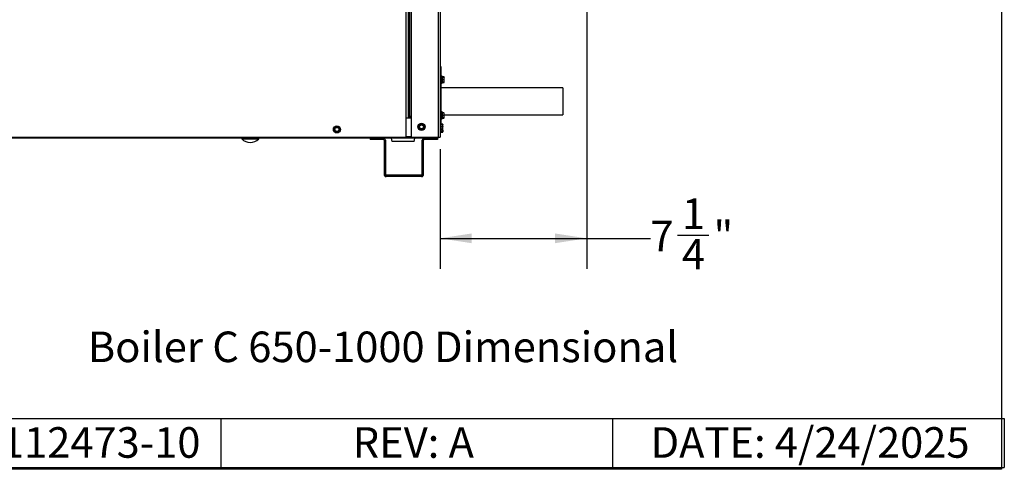
# Model space of a CAD drawing. Units: inches. Extents: x -0.4 to 40.1, y -0.4 to 10.8.
# Drawn here: x 12.7 to 16.8, y 0.2 to 2.1 of the extents above; entities that cross this region are included whole.
import ezdxf

# ---------------------------------------------------------------- set-up
doc = ezdxf.new("R2010")
doc.units = ezdxf.units.IN
doc.header["$MEASUREMENT"] = 0
doc.layers.add('NOTES', color=144, linetype='Continuous')
doc.styles.add('SLDTEXTSTYLE0', font='TXT', dxfattribs={"width": 0.75})
doc.dimstyles.new('SLDDIMSTYLE0', dxfattribs={"dimtxt": 0.125, "dimasz": 0.13, "dimexe": 0, "dimexo": 0.0625, "dimgap": 0.03125, "dimtad": 0, "dimtih": 1, "dimtoh": 1, "dimdec": 6, "dimlfac": 12, "dimrnd": 1e-09, "dimzin": 12, "dimdsep": 46, "dimlunit": 5, "dimtxsty": 'SLDTEXTSTYLE0', "dimsah": 1, "dimcen": 0.09, "dimadec": 0, "dimazin": 3, "dimtfac": 1, "dimtdec": 3, "dimtofl": 0, "dimtmove": 0, "dimatfit": 3, "dimfxl": 0, "dimfrac": 2, "dimtolj": 1, "dimtzin": 12, "dimarcsym": 0})

# ---------------------------------------------------------------- blocks, each defined once
blk = doc.blocks.new('SW_TABLEANNOTATION_0')
at = {"layer": 'NOTES', "color": 0}
for p, q in [((0, 0), (1.6031, 0)), ((1.6031, 0), (1.6031, -0.201)), ((1.6031, 0), (3.2061, 0)), ((3.2061, 0), (3.2061, -0.201)), ((3.2061, 0), (4.8092, 0)), ((4.8092, 0), (4.8092, -0.201)), ((0, -0.201), (1.6031, -0.201)), ((1.6031, -0.201), (3.2061, -0.201)), ((3.2061, -0.201), (4.8092, -0.201))]:
    blk.add_line(p, q, dxfattribs=at)
at = {"layer": 'NOTES', "color": 0, "char_height": 0.125, "attachment_point": 1, "style": 'SLDTEXTSTYLE0'}
for s, insert in [('PART#: 112473-10', (0.1012, -0.0357)), ('REV: A', (2.143, -0.0357)), ('DATE: 4/24/2025', (3.3615, -0.0357))]:
    blk.add_mtext(s, dxfattribs=dict(at, insert=insert))
blk = doc.blocks.new('_D_14')
at = {"layer": 'NOTES', "color": 7}
for p, q in [((15.0524, 2.7621), (15.0524, 1.069)), ((14.4522, 1.558), (14.4522, 1.069)), ((14.4522, 1.194), (15.0524, 1.194)), ((15.0524, 1.194), (15.3131, 1.194)), ((15.4238, 1.2069), (15.5528, 1.2069))]:
    blk.add_line(p, q, dxfattribs=at)
for points in [[(14.4522, 1.194), (14.5822, 1.174), (14.5822, 1.214)], [(15.0524, 1.194), (14.9224, 1.214), (14.9224, 1.174)]]:
    blk.add_solid(points, dxfattribs=at)
at = {"layer": 'NOTES', "color": 7, "char_height": 0.125, "attachment_point": 1, "style": 'SLDTEXTSTYLE0'}
for s, insert in [('1', (15.4421, 1.357)), ('7', (15.3131, 1.2657)), ('"', (15.5711, 1.2657)), ('4', (15.4421, 1.1917))]:
    blk.add_mtext(s, dxfattribs=dict(at, insert=insert))

msp = doc.modelspace()

# ---------------------------------------------------------------- linework, layer by layer
at = {"color": 7, "linetype": 'Continuous', "lineweight": 25}
for p, q in [((14.31438047, 1.6863433), (14.31438047, 4.53342663)), ((14.32198464, 4.53342663), (14.32198464, 1.6863433)), ((14.3245888, 4.53342663), (14.3245888, 1.6863433)), ((14.32719297, 4.53342663), (14.32719297, 1.6913433)), ((14.33479714, 4.53342663), (14.33479714, 1.6913433)), ((14.4445888, 4.53342663), (14.4445888, 1.60800997)), ((14.45219297, 4.53342663), (14.45219297, 1.60800997)), ((14.45719297, 1.89450731), (14.45219297, 1.89450731)), ((14.45719297, 1.88409065), (14.45719297, 1.89450731)), ((14.45719297, 1.88409065), (14.45219297, 1.88409065)), ((14.45719297, 1.66049381), (14.45719297, 1.88409065)), ((14.46010964, 1.85692398), (14.45760964, 1.85692398)), ((14.45760964, 1.85692398), (14.45760964, 1.82792398)), ((14.46010964, 1.82792398), (14.46010964, 1.85692398)), ((14.4605263, 1.85650731), (14.4605263, 1.82834065)), ((14.46829409, 1.85401573), (14.4605263, 1.85401573)), ((14.46835199, 1.85369026), (14.4605263, 1.85369026)), ((14.46845263, 1.85328685), (14.46835199, 1.85369026)), ((14.46894297, 1.85284065), (14.46870163, 1.8533582)), ((14.45760964, 1.82792398), (14.46010964, 1.82792398)), ((14.4605263, 1.85290469), (14.46835199, 1.85290469)), ((14.46835199, 1.85229299), (14.4605263, 1.85229299)), ((14.4605263, 1.84319183), (14.46835199, 1.84319183)), ((14.46835199, 1.84194193), (14.4605263, 1.84194193)), ((14.4605263, 1.83271113), (14.46835199, 1.83271113)), ((14.46835199, 1.83207292), (14.4605263, 1.83207292)), ((14.4605263, 1.83194327), (14.46835199, 1.83194327)), ((14.4605263, 1.8308914), (14.46835199, 1.8308914)), ((14.4605263, 1.83083223), (14.46829409, 1.83083223)), ((14.46835199, 1.8308914), (14.46829409, 1.83083325)), ((14.46835199, 1.85290469), (14.46894297, 1.85283987)), ((14.46835199, 1.84319183), (14.46894297, 1.84774241)), ((14.46835199, 1.83194327), (14.46894297, 1.8320081)), ((14.46870163, 1.83148976), (14.46894297, 1.83200731)), ((14.46894297, 1.84774241), (14.46894297, 1.85283987)), ((14.46894297, 1.83732653), (14.46894297, 1.84774241)), ((14.46894297, 1.8320081), (14.46894297, 1.83732653)), ((14.95428565, 1.80878519), (14.45719297, 1.80878519)), ((14.95428565, 1.80878519), (14.95428565, 1.70738803)), ((14.46010964, 1.71109065), (14.45760964, 1.71109065)), ((14.45760964, 1.71109065), (14.45760964, 1.68210048)), ((14.46010964, 1.68209065), (14.46010964, 1.71109065)), ((14.4605263, 1.71067398), (14.4605263, 1.68251687)), ((14.46834513, 1.70719599), (14.4605263, 1.70719599)), ((14.46835199, 1.70661044), (14.4605263, 1.70661044)), ((14.4605263, 1.69764489), (14.46835199, 1.69764489)), ((14.46835199, 1.69639573), (14.4605263, 1.69639573)), ((14.46835199, 1.69764489), (14.46894297, 1.70212766)), ((14.46894297, 1.70700731), (14.46893967, 1.70701438)), ((14.46894297, 1.70212766), (14.46894297, 1.70700025)), ((14.46894297, 1.69171806), (14.46894297, 1.70212766)), ((14.46894297, 1.69920186), (14.95428565, 1.69920186)), ((14.95428565, 1.70738803), (14.95428565, 1.69920186)), ((14.31438047, 1.60800997), (14.31438047, 1.6863433)), ((14.31438047, 1.6863433), (14.3216632, 1.6863433)), ((14.3216632, 1.6863433), (14.33479714, 1.6863433)), ((14.33479714, 1.6913433), (14.32719297, 1.6913433)), ((14.32719297, 1.6863433), (14.32719297, 1.6913433)), ((14.33219297, 1.6863433), (14.33219297, 1.6913433)), ((14.33479714, 1.6913433), (14.33479714, 1.60800997)), ((14.37249112, 1.66066453), (14.37774341, 1.66001441)), ((14.38399326, 1.65861103), (14.38605638, 1.65373734)), ((14.45510964, 1.66417663), (14.45260964, 1.66417663)), ((14.45260964, 1.66417663), (14.45260964, 1.63517663)), ((14.45510964, 1.63517663), (14.45510964, 1.66417663)), ((14.4555263, 1.66375997), (14.4555263, 1.6355933)), ((14.46333676, 1.66049381), (14.4555263, 1.66049381)), ((14.46335199, 1.65995488), (14.4555263, 1.65995488)), ((14.45760964, 1.68210048), (14.45760964, 1.68209065)), ((14.45760964, 1.68209065), (14.46010964, 1.68209065)), ((14.4605263, 1.68704039), (14.46835199, 1.68704039)), ((14.46835199, 1.68637595), (14.4605263, 1.68637595)), ((14.4605263, 1.68598615), (14.46835199, 1.68598615)), ((14.4605263, 1.6859853), (14.46834513, 1.6859853)), ((14.4605263, 1.6853059), (14.46835199, 1.6853059)), ((14.4605263, 1.68527898), (14.46831299, 1.68527898)), ((14.4605263, 1.68251687), (14.4605263, 1.68250731)), ((14.46335199, 1.66048966), (14.46394297, 1.66005871)), ((14.46335199, 1.6512496), (14.46394297, 1.65560224)), ((14.46394297, 1.65560224), (14.46394297, 1.6600806)), ((14.46394297, 1.64522017), (14.46394297, 1.65560224)), ((14.46835199, 1.6853059), (14.46831299, 1.68529275)), ((14.46835199, 1.68704039), (14.46894297, 1.69171806)), ((14.46835199, 1.6853059), (14.46884572, 1.68621854)), ((14.46893967, 1.68616691), (14.46894297, 1.68617398)), ((14.46894297, 1.68618105), (14.46894297, 1.69171806)), ((14.46894297, 1.68618105), (14.46894297, 1.68617398)), ((14.02219393, 1.64765736), (14.02725185, 1.64921516)), ((14.02710763, 1.62802565), (14.02322958, 1.63162703)), ((14.03844201, 1.63086257), (14.03338409, 1.62930477)), ((14.03352831, 1.65049429), (14.03740636, 1.6468929)), ((14.36893434, 1.64074224), (14.36687122, 1.64561592)), ((14.38043649, 1.63868873), (14.37518419, 1.63933886)), ((14.45260964, 1.63517663), (14.45510964, 1.63517663)), ((14.45260964, 1.63517663), (14.45260964, 1.62475997)), ((14.45260964, 1.62475997), (14.45510964, 1.62475997)), ((14.45510964, 1.63458579), (14.45510964, 1.63517663)), ((14.45510964, 1.62475997), (14.45510964, 1.63458579)), ((14.4555263, 1.6512496), (14.46335199, 1.6512496)), ((14.46335199, 1.65000376), (14.4555263, 1.65000376)), ((14.4555263, 1.64043658), (14.46335199, 1.64043658)), ((14.46335199, 1.63972551), (14.4555263, 1.63972551)), ((14.4555263, 1.63886361), (14.46335199, 1.63886361)), ((14.4555263, 1.63885946), (14.46333676, 1.63885946)), ((14.4555263, 1.6355933), (14.4555263, 1.62517663)), ((14.4555263, 1.63089222), (14.46335199, 1.63089222)), ((14.46335199, 1.63006895), (14.4555263, 1.63006895)), ((14.4555263, 1.62801403), (14.46335199, 1.62801403)), ((14.4555263, 1.62799025), (14.46331535, 1.62799025)), ((14.46335199, 1.62801403), (14.46331535, 1.62800472)), ((14.46335199, 1.63886361), (14.46333676, 1.63887125)), ((14.46335199, 1.63886361), (14.46394297, 1.63929456)), ((14.46335199, 1.62801403), (14.46394297, 1.62904149)), ((14.46394297, 1.63590208), (14.46363362, 1.63893945)), ((14.46394297, 1.63929456), (14.46394297, 1.64522017)), ((14.46394297, 1.63590208), (14.46394297, 1.63929456)), ((14.46394297, 1.63590208), (14.46394297, 1.62904149)), ((14.4395888, 1.60300997), (10.1214638, 1.60300997)), ((10.24625547, 1.60800997), (14.31438047, 1.60800997)), ((13.64128285, 1.60005212), (13.71060309, 1.60005212)), ((14.16619297, 1.60300997), (14.16619297, 1.59800997)), ((14.2210888, 1.59800997), (14.16619297, 1.59800997)), ((14.2210888, 1.59800997), (14.2210888, 1.60300997)), ((14.22369297, 1.5954058), (14.22369297, 1.45436413)), ((14.22369297, 1.5954058), (14.22869297, 1.5954058)), ((14.22869297, 1.5954058), (14.22869297, 1.45436413)), ((14.25656797, 1.5900933), (14.2530904, 1.60300997)), ((14.3461513, 1.5900933), (14.25656797, 1.5900933)), ((14.31438047, 1.61061413), (14.33479714, 1.61061413)), ((14.33479714, 1.60800997), (14.4445888, 1.60800997)), ((14.3461513, 1.5900933), (14.34962887, 1.60300997)), ((14.37969297, 1.45436413), (14.37969297, 1.5954058)), ((14.38469297, 1.5954058), (14.37969297, 1.5954058)), ((14.38469297, 1.45436413), (14.38469297, 1.5954058)), ((14.38729714, 1.59800997), (14.38729714, 1.60300997)), ((14.44219297, 1.59800997), (14.38729714, 1.59800997)), ((14.44219297, 1.60300997), (14.4395888, 1.60300997)), ((14.44219297, 1.60300997), (14.44219297, 1.59800997)), ((14.4445888, 1.60800997), (14.45219297, 1.60800997)), ((14.22869297, 1.45436413), (14.22369297, 1.45436413)), ((14.23129714, 1.45175997), (14.23129714, 1.44675997)), ((14.3770888, 1.45175997), (14.23129714, 1.45175997)), ((14.3770888, 1.45175997), (14.3770888, 1.44675997)), ((14.37969297, 1.45436413), (14.38469297, 1.45436413)), ((14.3770888, 1.44675997), (14.23129714, 1.44675997))]:
    msp.add_line(p, q, dxfattribs=at)
for centre, radius in [((14.03031797, 1.63925997), 0.0145), ((14.03031797, 1.63925997), 0.01408333), ((14.3764638, 1.64967663), 0.0145), ((14.3764638, 1.64967663), 0.01408333), ((14.3764638, 1.64967663), 0.00916667), ((14.3764638, 1.64967663), 0.00811779), ((14.03031797, 1.63925997), 0.00916667), ((14.03031797, 1.63925997), 0.00811779)]:
    msp.add_circle(centre, radius, dxfattribs=at)
for centre, radius, start, end in [((14.45760964, 1.85650731), 0.00041667, 90, 180), ((14.46010964, 1.85650731), 0.00041667, 0, 90), ((14.45760964, 1.82834065), 0.00041667, 180, 270), ((14.46010964, 1.82834065), 0.00041667, 270, 0), ((14.45760964, 1.71067398), 0.00041667, 90, 180), ((14.46010964, 1.71067398), 0.00041667, 0, 90), ((14.3764638, 1.64967663), 0.01041667, 142.94381966, 202.94381966), ((14.3764638, 1.64967663), 0.01041667, 82.94381966, 142.94381966), ((14.3764638, 1.64967663), 0.01041667, 22.94381966, 82.94381966), ((14.3764638, 1.64967663), 0.01041667, 322.94381966, 22.94381966), ((14.45260964, 1.66375997), 0.00041667, 90, 180), ((14.45510964, 1.66375997), 0.00041667, 0, 90), ((14.45760964, 1.68250731), 0.00041667, 180, 270), ((14.46010964, 1.68250731), 0.00041667, 270, 0), ((14.03031797, 1.63925997), 0.01041667, 167.11841354, 227.11841354), ((14.03031797, 1.63925997), 0.01041667, 107.11841354, 167.11841354), ((14.03031797, 1.63925997), 0.01041667, 227.11841354, 287.11841354), ((14.03031797, 1.63925997), 0.01041667, 47.11841354, 107.11841354), ((14.03031797, 1.63925997), 0.01041667, 287.11841354, 347.11841354), ((14.03031797, 1.63925997), 0.01041667, 347.11841354, 47.11841354), ((14.3764638, 1.64967663), 0.01041667, 202.94381966, 262.94381966), ((14.3764638, 1.64967663), 0.01041667, 262.94381966, 322.94381966), ((14.45260964, 1.6355933), 0.00041667, 180, 270), ((14.45260964, 1.62517663), 0.00041667, 180, 270), ((14.45510964, 1.6355933), 0.00041667, 270, 0), ((14.45510964, 1.62517663), 0.00041667, 270, 0), ((13.64250964, 1.60127663), 0.00173333, 90, 224.94698047), ((13.67594297, 1.63464815), 0.04897151, 224.94698047, 315.05301953), ((13.7093763, 1.60127663), 0.00173333, 315.05301953, 90), ((14.2210888, 1.5954058), 0.00760417, 360, 90), ((14.2210888, 1.5954058), 0.00260417, 360, 90), ((14.38729714, 1.5954058), 0.00760417, 90, 180), ((14.38729714, 1.5954058), 0.00260417, 90, 180), ((14.23129714, 1.45436413), 0.00760417, 180, 270), ((14.23129714, 1.45436413), 0.00260417, 180, 270), ((14.3770888, 1.45436413), 0.00260417, 270, 0), ((14.3770888, 1.45436413), 0.00760417, 270, 0)]:
    msp.add_arc(centre, radius, start, end, dxfattribs=at)
for points, knots in [([(14.46835199, 1.85395656), (14.46832882, 1.85398508), (14.46828244, 1.85404213), (14.46827677, 1.85396968), (14.46830931, 1.85382938), (14.46834331, 1.85371858), (14.46835199, 1.85369026)], [0, 0, 0, 0, 0.3012405184, 0.6028122766, 0.8984823014, 1, 1, 1, 1]), ([(14.46835199, 1.85395656), (14.46840951, 1.85387647), (14.46855799, 1.85366974), (14.46860373, 1.85345841), (14.46863175, 1.85332896)], [0, 0, 0, 0, 0.3874091684, 1, 1, 1, 1]), ([(14.46835199, 1.85290469), (14.46832882, 1.85289453), (14.46828244, 1.85287421), (14.46827677, 1.85268867), (14.46830931, 1.8524737), (14.46834331, 1.85232978), (14.46835199, 1.85229299)], [0, 0, 0, 0, 0.3012405184, 0.6028122766, 0.8984823014, 1, 1, 1, 1]), ([(14.46835199, 1.84319183), (14.46832882, 1.84307352), (14.46828244, 1.84283675), (14.46827677, 1.84243296), (14.46830931, 1.84213206), (14.46834331, 1.84198063), (14.46835199, 1.84194193)], [0, 0, 0, 0, 0.30124051835, 0.60281227663, 0.89848230142, 1, 1, 1, 1]), ([(14.46835199, 1.83271113), (14.46832882, 1.83260297), (14.46828244, 1.83238652), (14.46827677, 1.83216827), (14.46830931, 1.83208235), (14.46834331, 1.83207484), (14.46835199, 1.83207292)], [0, 0, 0, 0, 0.3012405184, 0.6028122766, 0.8984823014, 1, 1, 1, 1]), ([(14.46894297, 1.84774241), (14.46891116, 1.84854686), (14.46885065, 1.85007714), (14.46851242, 1.85158011), (14.46835199, 1.85229299)], [0, 0, 0, 0, 0.52568478439, 1, 1, 1, 1]), ([(14.46894297, 1.83732653), (14.46888981, 1.83838385), (14.46881177, 1.83993585), (14.46846312, 1.84145706), (14.46835199, 1.84194193)], [0, 0, 0, 0, 0.6812582469, 1, 1, 1, 1]), ([(14.46835199, 1.83271113), (14.46840639, 1.83294127), (14.46876509, 1.83445902), (14.46886132, 1.83601039), (14.46894297, 1.83732653)], [0, 0, 0, 0, 0.1516370277, 1, 1, 1, 1]), ([(14.46894297, 1.8320081), (14.46891116, 1.83201955), (14.46885065, 1.83204135), (14.46851242, 1.83206276), (14.46835199, 1.83207292)], [0, 0, 0, 0, 0.5256847844, 1, 1, 1, 1]), ([(14.46835199, 1.8308914), (14.46846731, 1.83106026), (14.46871565, 1.83142392), (14.46877823, 1.83179496), (14.46881175, 1.8319937)], [0, 0, 0, 0, 0.4643449656, 1, 1, 1, 1]), ([(14.46835199, 1.70719515), (14.46832882, 1.70718821), (14.46828244, 1.70717432), (14.46827677, 1.70699767), (14.46830931, 1.70678825), (14.46834331, 1.70664663), (14.46835199, 1.70661044)], [0, 0, 0, 0, 0.3012405184, 0.6028122766, 0.8984823014, 1, 1, 1, 1]), ([(14.46835199, 1.69764489), (14.46832882, 1.697528), (14.46828244, 1.69729409), (14.46827677, 1.69689089), (14.46830931, 1.69658824), (14.46834331, 1.69643492), (14.46835199, 1.69639573)], [0, 0, 0, 0, 0.3012405184, 0.6028122766, 0.8984823014, 1, 1, 1, 1]), ([(14.46835199, 1.70719515), (14.46840639, 1.70718543), (14.46876509, 1.70712134), (14.46886132, 1.70705583), (14.46894297, 1.70700025)], [0, 0, 0, 0, 0.1516370277, 1, 1, 1, 1]), ([(14.46894297, 1.70212766), (14.46891116, 1.70292012), (14.46885065, 1.70442761), (14.46851242, 1.70590818), (14.46835199, 1.70661044)], [0, 0, 0, 0, 0.5256847844, 1, 1, 1, 1]), ([(14.46894297, 1.69171806), (14.46891116, 1.69254498), (14.46885065, 1.694118), (14.46851242, 1.69566294), (14.46835199, 1.69639573)], [0, 0, 0, 0, 0.5256847844, 1, 1, 1, 1]), ([(14.36496166, 1.65173014), (14.36512069, 1.65194074), (14.36616942, 1.65332963), (14.3672414, 1.6547493), (14.36815083, 1.65595369)], [0, 0, 0, 0, 0.1516370277, 1, 1, 1, 1]), ([(14.36815083, 1.65595369), (14.36888142, 1.65692125), (14.36995384, 1.65834149), (14.37100497, 1.65973354), (14.37134001, 1.66017725)], [0, 0, 0, 0, 0.6812582469, 1, 1, 1, 1]), ([(14.37249112, 1.66066453), (14.37236004, 1.66066891), (14.37209774, 1.66067767), (14.37172028, 1.66053303), (14.37147452, 1.66034409), (14.37136739, 1.66021121), (14.37134001, 1.66017725)], [0, 0, 0, 0, 0.3012405184, 0.6028122766, 0.8984823014, 1, 1, 1, 1]), ([(14.37774341, 1.66001441), (14.37867191, 1.65989948), (14.38043817, 1.65968085), (14.3821729, 1.65946612), (14.38299571, 1.65936428)], [0, 0, 0, 0, 0.52568478439, 1, 1, 1, 1]), ([(14.38399326, 1.65861103), (14.38393151, 1.65872674), (14.38380795, 1.65895828), (14.38349395, 1.65921284), (14.38320745, 1.65933121), (14.38303881, 1.65935754), (14.38299571, 1.65936428)], [0, 0, 0, 0, 0.30124051835, 0.60281227663, 0.89848230141, 1, 1, 1, 1]), ([(14.38605638, 1.65373734), (14.3864211, 1.65287578), (14.38711489, 1.65123684), (14.3877963, 1.64962716), (14.3881195, 1.64886366)], [0, 0, 0, 0, 0.5256847844, 1, 1, 1, 1]), ([(14.46335199, 1.66048966), (14.46332882, 1.66048858), (14.46328244, 1.66048641), (14.46327677, 1.66032618), (14.46330931, 1.66012718), (14.46334331, 1.65998995), (14.46335199, 1.65995488)], [0, 0, 0, 0, 0.3012405184, 0.6028122766, 0.8984823014, 1, 1, 1, 1]), ([(14.46394297, 1.65560224), (14.46391116, 1.6563717), (14.46385065, 1.65783542), (14.46351242, 1.65927301), (14.46335199, 1.65995488)], [0, 0, 0, 0, 0.5256847844, 1, 1, 1, 1]), ([(14.46835199, 1.68704039), (14.46832882, 1.68693043), (14.46828244, 1.68671041), (14.46827677, 1.68648386), (14.46830931, 1.68639064), (14.46834331, 1.68637894), (14.46835199, 1.68637595)], [0, 0, 0, 0, 0.3012405183, 0.6028122766, 0.8984823014, 1, 1, 1, 1]), ([(14.46894297, 1.68618105), (14.46886132, 1.68623662), (14.46876509, 1.68630214), (14.46840639, 1.68636623), (14.46835199, 1.68637595)], [0, 0, 0, 0, 0.8483629245, 1, 1, 1, 1]), ([(14.46835199, 1.68598615), (14.46846312, 1.68600662), (14.46881177, 1.68607086), (14.46888981, 1.6861364), (14.46894297, 1.68618105)], [0, 0, 0, 0, 0.3187416063, 1, 1, 1, 1]), ([(14.01898359, 1.63642304), (14.01896593, 1.63629308), (14.01893059, 1.63603303), (14.01903618, 1.63564283), (14.0191992, 1.63537917), (14.01932052, 1.63525911), (14.01935153, 1.63522842)], [0, 0, 0, 0, 0.3012405184, 0.6028122766, 0.8984823014, 1, 1, 1, 1]), ([(14.01898359, 1.63642304), (14.01904243, 1.6366803), (14.01943042, 1.63837686), (14.01982701, 1.64011103), (14.02016346, 1.64158222)], [0, 0, 0, 0, 0.1516370277, 1, 1, 1, 1]), ([(14.02322958, 1.63162703), (14.02254402, 1.63226368), (14.0212399, 1.63347477), (14.01995905, 1.63466424), (14.01935153, 1.63522842)], [0, 0, 0, 0, 0.5256847844, 1, 1, 1, 1]), ([(14.02016346, 1.64158222), (14.02043375, 1.64276411), (14.0208305, 1.64449898), (14.02121937, 1.64619941), (14.02134333, 1.64674141)], [0, 0, 0, 0, 0.6812582469, 1, 1, 1, 1]), ([(14.02219393, 1.64765736), (14.02207256, 1.64760768), (14.02182967, 1.64750825), (14.02154455, 1.64722171), (14.02139772, 1.6469487), (14.0213544, 1.64678361), (14.02134333, 1.64674141)], [0, 0, 0, 0, 0.3012405184, 0.6028122766, 0.8984823014, 1, 1, 1, 1]), ([(14.02710763, 1.62802565), (14.02721135, 1.62794537), (14.02741889, 1.62778474), (14.02780961, 1.62768109), (14.02811945, 1.62769043), (14.02828409, 1.62773547), (14.02832617, 1.62774698)], [0, 0, 0, 0, 0.30124051835, 0.60281227663, 0.89848230141, 1, 1, 1, 1]), ([(14.02725185, 1.64921516), (14.02814598, 1.64949054), (14.02984688, 1.65001441), (14.03151741, 1.65052892), (14.03230977, 1.65077296)], [0, 0, 0, 0, 0.5256847844, 1, 1, 1, 1]), ([(14.03338409, 1.62930477), (14.03248995, 1.62902939), (14.03078906, 1.62850553), (14.02911853, 1.62799102), (14.02832617, 1.62774698)], [0, 0, 0, 0, 0.5256847844, 1, 1, 1, 1]), ([(14.03352831, 1.65049429), (14.03342459, 1.65057456), (14.03321705, 1.65073519), (14.03282633, 1.65083885), (14.03251648, 1.6508295), (14.03235185, 1.65078447), (14.03230977, 1.65077296)], [0, 0, 0, 0, 0.3012405184, 0.6028122766, 0.8984823014, 1, 1, 1, 1]), ([(14.03740636, 1.6468929), (14.03809192, 1.64625625), (14.03939604, 1.64504516), (14.04067689, 1.6438557), (14.04128441, 1.64329151)], [0, 0, 0, 0, 0.5256847844, 1, 1, 1, 1]), ([(14.03844201, 1.63086257), (14.03856338, 1.63091226), (14.03880627, 1.63101168), (14.03909139, 1.63129822), (14.03923822, 1.63157123), (14.03928154, 1.63173633), (14.03929261, 1.63177852)], [0, 0, 0, 0, 0.3012405183, 0.6028122766, 0.8984823014, 1, 1, 1, 1]), ([(14.04047248, 1.63693771), (14.04013603, 1.63546651), (14.03973944, 1.63373235), (14.03935145, 1.63203579), (14.03929261, 1.63177852)], [0, 0, 0, 0, 0.8483629245, 1, 1, 1, 1]), ([(14.04165234, 1.64209689), (14.04152839, 1.64155489), (14.04113952, 1.63985446), (14.04074277, 1.6381196), (14.04047248, 1.63693771)], [0, 0, 0, 0, 0.3187416063, 1, 1, 1, 1]), ([(14.04165234, 1.64209689), (14.04167, 1.64222685), (14.04170534, 1.6424869), (14.04159976, 1.6428771), (14.04143674, 1.64314076), (14.04131542, 1.64326083), (14.04128441, 1.64329151)], [0, 0, 0, 0, 0.3012405183, 0.6028122766, 0.8984823014, 1, 1, 1, 1]), ([(14.36496166, 1.65173014), (14.36489233, 1.65161881), (14.36475359, 1.65139603), (14.36469013, 1.65099682), (14.36473087, 1.65068952), (14.36479238, 1.6505303), (14.3648081, 1.6504896)], [0, 0, 0, 0, 0.30124051835, 0.60281227663, 0.89848230141, 1, 1, 1, 1]), ([(14.36687122, 1.64561592), (14.36650651, 1.64647749), (14.36581271, 1.64811643), (14.36513131, 1.64972611), (14.3648081, 1.6504896)], [0, 0, 0, 0, 0.5256847844, 1, 1, 1, 1]), ([(14.36893434, 1.64074224), (14.36899609, 1.64062653), (14.36911965, 1.64039499), (14.36943365, 1.64014042), (14.36972015, 1.64002206), (14.3698888, 1.63999572), (14.3699319, 1.63998899)], [0, 0, 0, 0, 0.3012405184, 0.6028122766, 0.8984823014, 1, 1, 1, 1]), ([(14.37518419, 1.63933886), (14.3742557, 1.63945379), (14.37248944, 1.63967242), (14.37075471, 1.63988714), (14.3699319, 1.63998899)], [0, 0, 0, 0, 0.5256847844, 1, 1, 1, 1]), ([(14.38043649, 1.63868873), (14.38056756, 1.63868435), (14.38082987, 1.63867559), (14.38120733, 1.63882024), (14.38145308, 1.63900918), (14.38156021, 1.63914205), (14.3815876, 1.63917602)], [0, 0, 0, 0, 0.3012405183, 0.6028122766, 0.8984823014, 1, 1, 1, 1]), ([(14.38477677, 1.64339957), (14.38386734, 1.64219518), (14.38279536, 1.64077551), (14.38174662, 1.63938662), (14.3815876, 1.63917602)], [0, 0, 0, 0, 0.8483629245, 1, 1, 1, 1]), ([(14.38796595, 1.64762313), (14.38763091, 1.64717942), (14.38657978, 1.64578737), (14.38550736, 1.64436712), (14.38477677, 1.64339957)], [0, 0, 0, 0, 0.3187416063, 1, 1, 1, 1]), ([(14.38796595, 1.64762313), (14.38803528, 1.64773446), (14.38817402, 1.64795723), (14.38823748, 1.64835645), (14.38819673, 1.64866375), (14.38813522, 1.64882297), (14.3881195, 1.64886366)], [0, 0, 0, 0, 0.30124051834, 0.60281227662, 0.89848230141, 1, 1, 1, 1]), ([(14.46335199, 1.6512496), (14.46332882, 1.65113549), (14.46328244, 1.65090713), (14.46327677, 1.65050562), (14.46330931, 1.65020028), (14.46334331, 1.65004376), (14.46335199, 1.65000376)], [0, 0, 0, 0, 0.3012405184, 0.6028122766, 0.8984823014, 1, 1, 1, 1]), ([(14.46335199, 1.64043658), (14.46332882, 1.64032354), (14.46328244, 1.64009735), (14.46327677, 1.63985607), (14.46330931, 1.63974973), (14.46334331, 1.63973044), (14.46335199, 1.63972551)], [0, 0, 0, 0, 0.3012405184, 0.6028122766, 0.8984823014, 1, 1, 1, 1]), ([(14.46335199, 1.63089222), (14.46332882, 1.63077236), (14.46328244, 1.6305325), (14.46327677, 1.63025594), (14.46330931, 1.63011721), (14.46334331, 1.63007877), (14.46335199, 1.63006895)], [0, 0, 0, 0, 0.3012405183, 0.6028122766, 0.8984823014, 1, 1, 1, 1]), ([(14.46394297, 1.64522017), (14.46388981, 1.64631601), (14.46381177, 1.64792458), (14.46346312, 1.64950122), (14.46335199, 1.65000376)], [0, 0, 0, 0, 0.6812582469, 1, 1, 1, 1]), ([(14.46335199, 1.64043658), (14.46340639, 1.64067511), (14.46376509, 1.64224816), (14.46386132, 1.64385607), (14.46394297, 1.64522017)], [0, 0, 0, 0, 0.15163702772, 1, 1, 1, 1]), ([(14.46394297, 1.63929456), (14.46391116, 1.63937074), (14.46385065, 1.63951566), (14.46351242, 1.639658), (14.46335199, 1.63972551)], [0, 0, 0, 0, 0.5256847844, 1, 1, 1, 1]), ([(14.46335199, 1.63089222), (14.46346312, 1.63141853), (14.46381177, 1.63306974), (14.46388981, 1.6347544), (14.46394297, 1.63590208)], [0, 0, 0, 0, 0.3187416063, 1, 1, 1, 1]), ([(14.46394297, 1.62904149), (14.46391116, 1.62922312), (14.46385065, 1.62956864), (14.46351242, 1.62990799), (14.46335199, 1.63006895)], [0, 0, 0, 0, 0.52568478439, 1, 1, 1, 1]), ([(14.43981054, 1.60805407), (14.4398077, 1.60793671), (14.43978116, 1.60684333), (14.43973093, 1.60513018), (14.43965987, 1.60334816), (14.43961249, 1.6031227), (14.4395888, 1.60300997)], [0, 0, 0, 0, 0.03853891252, 0.35902594168, 0.67951297084, 1, 1, 1, 1]), ([(14.4395888, 1.60300997), (14.44059006, 1.60312265), (14.44259257, 1.60334801), (14.44503367, 1.6051308), (14.44646068, 1.60682963), (14.44665636, 1.60790746), (14.44667497, 1.60800997)], [0, 0, 0, 0, 0.3220514565, 0.644102913, 0.9661543694, 1, 1, 1, 1])]:
    msp.add_open_spline(points, degree=3, knots=knots, dxfattribs=at)
at = {"layer": 'NOTES', "color": 7, "lineweight": 25}
for p, q in [((16.75, 10.75), (16.75, 0.25)), ((16.75, 0.25), (0.25, 0.25))]:
    msp.add_line(p, q, dxfattribs=at)

# ---------------------------------------------------------------- block references
at = {"layer": 'NOTES'}
msp.add_blockref('SW_TABLEANNOTATION_0', (11.95208136, 0.45782103), dxfattribs=at)

# ---------------------------------------------------------------- texts
at = {"layer": 'NOTES', "color": 7, "insert": (14.2188219, 0.81295304), "char_height": 0.125, "attachment_point": 2, "style": 'SLDTEXTSTYLE0'}
msp.add_mtext('Boiler C 650-1000 Dimensional', dxfattribs=at)

# ---------------------------------------------------------------- dimensions: what is measured, and where the dimension line sits
at = {"layer": 'NOTES', "color": 7}
dim = msp.add_linear_dim(base=(15.052392, 1.19403002), p1=(14.45219297, 1.60800997), p2=(15.052392, 2.81214699), dimstyle='SLDDIMSTYLE0', dxfattribs=at)
dim.commit()
dim.dimension.update_dxf_attribs({"geometry": '_D_14', "text_midpoint": (15.4679137, 1.19403002), "dimtype": 160})

doc.saveas('drawing.dxf')
